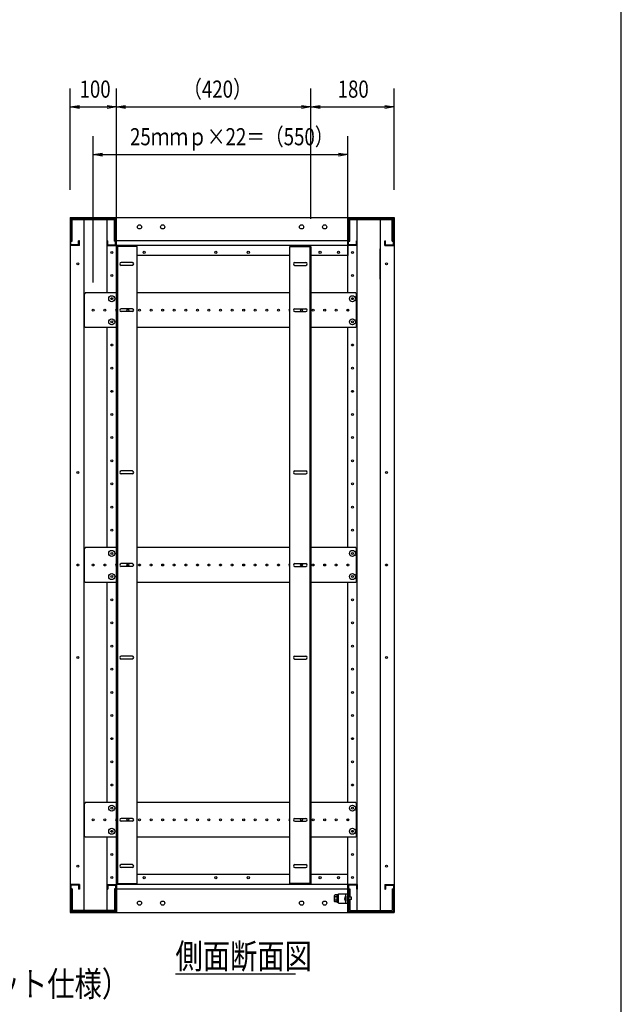
# Model space of a CAD drawing. Extents: x 7054 to 15454, y 90 to 6383.
# Drawn here: x 13954 to 15254, y 1314 to 3440 of the extents above; entities that cross this region are included whole.
import ezdxf

# ---------------------------------------------------------------- set-up
doc = ezdxf.new("R2010")
doc.units = 0
doc.layers.get('0').update_dxf_attribs({"linetype": 'CONTINUOUS'})
doc.styles.get("Standard").update_dxf_attribs({"font": 'TXT.shx', "width": 0.8, "height": 37, "bigfont": 'BIGFONT.shx'})

msp = doc.modelspace()

# ---------------------------------------------------------------- linework, layer by layer
for p, q in [((15253.9, 289.6), (15253.9, 5829.6)), ((14063.1, 3072.8), (14063.1, 3291.8)), ((14163.1, 3010.3), (14163.1, 3291.8)), ((14163.1, 3010.3), (14163.1, 3291.8)), ((14583.1, 3010.3), (14583.1, 3291.8)), ((14583.1, 3010.3), (14583.1, 3291.8)), ((14763.1, 3072.8), (14763.1, 3291.8)), ((14063.1, 3251.8), (14083.1, 3255.2)), ((14143.1, 3255.2), (14163.1, 3251.8)), ((14163.1, 3251.8), (14183.1, 3255.2)), ((14563.1, 3255.2), (14583.1, 3251.8)), ((14583.1, 3251.8), (14603.1, 3255.2)), ((14743.1, 3255.2), (14763.1, 3251.8)), ((14083.1, 3248.5), (14063.1, 3251.8)), ((14063.1, 3251.8), (14083.1, 3251.8)), ((14083.1, 3251.8), (14143.1, 3251.8)), ((14163.1, 3251.8), (14143.1, 3248.5)), ((14163.1, 3251.8), (14143.1, 3251.8)), ((14183.1, 3248.5), (14163.1, 3251.8)), ((14163.1, 3251.8), (14183.1, 3251.8)), ((14183.1, 3251.8), (14563.1, 3251.8)), ((14583.1, 3251.8), (14563.1, 3248.5)), ((14583.1, 3251.8), (14563.1, 3251.8)), ((14603.1, 3248.5), (14583.1, 3251.8)), ((14583.1, 3251.8), (14603.1, 3251.8)), ((14603.1, 3251.8), (14743.1, 3251.8)), ((14763.1, 3251.8), (14743.1, 3248.5)), ((14763.1, 3251.8), (14743.1, 3251.8)), ((14113.1, 2872.8), (14113.1, 3189)), ((14663.1, 2872.8), (14663.1, 3189)), ((14113.1, 3149), (14133.1, 3152.3)), ((14133.1, 3145.6), (14113.1, 3149)), ((14113.1, 3149), (14133.1, 3149)), ((14133.1, 3149), (14643.1, 3149)), ((14643.1, 3152.3), (14663.1, 3149)), ((14663.1, 3149), (14643.1, 3145.6)), ((14663.1, 3149), (14643.1, 3149)), ((14063.1, 3012.8), (14063.1, 1512.8)), ((14093.1, 3012.8), (14093.1, 1512.8)), ((14143.1, 2850.3), (14143.1, 3012.8)), ((14163.1, 1512.8), (14163.1, 3012.8)), ((14163.1, 3012.8), (14663.1, 3012.8)), ((14163.1, 2930.8), (14163.1, 3012.8)), ((14663.1, 3012.8), (14663.1, 2930.8)), ((14663.1, 2850.3), (14663.1, 3012.8)), ((14683.1, 1512.8), (14683.1, 3012.8)), ((14733.1, 3012.8), (14733.1, 1512.8)), ((14763.1, 3012.8), (14763.1, 1512.8)), ((14663.1, 2962.8), (14163.1, 2962.8)), ((14663.1, 2952.8), (14163.1, 2952.8)), ((14208.1, 2950.3), (14163.1, 2950.3)), ((14163.1, 2950.3), (14163.1, 1575.3)), ((14165.4, 2950.3), (14165.4, 1575.3)), ((14208.1, 1575.3), (14208.1, 2950.3)), ((14538.1, 2950.3), (14583.1, 2950.3)), ((14538.1, 1575.3), (14538.1, 2950.3)), ((14580.8, 2950.3), (14580.8, 1575.3)), ((14583.1, 2950.3), (14583.1, 1575.3)), ((14733.1, 2880.3), (14733.1, 2945.3)), ((14538.1, 2930.8), (14208.1, 2930.8)), ((14663.1, 2930.8), (14583.1, 2930.8)), ((14663.1, 2810.7), (14663.1, 2814.9)), ((14143.1, 2300.3), (14143.1, 2775.3)), ((14663.1, 2300.3), (14663.1, 2775.3)), ((14663.1, 2260.7), (14663.1, 2264.9)), ((14143.1, 1750.3), (14143.1, 2225.3)), ((14663.1, 1750.3), (14663.1, 2225.3)), ((14663.1, 1710.7), (14663.1, 1714.9)), ((14143.1, 1512.8), (14143.1, 1675.3)), ((14663.1, 1512.8), (14663.1, 1675.3)), ((14163.1, 1594.8), (14163.1, 1512.8)), ((14538.1, 1594.8), (14208.1, 1594.8)), ((14663.1, 1594.8), (14583.1, 1594.8)), ((14663.1, 1512.8), (14663.1, 1594.8)), ((14163.1, 1575.3), (14208.1, 1575.3)), ((14583.1, 1575.3), (14538.1, 1575.3)), ((14663.1, 1572.8), (14163.1, 1572.8)), ((14663.1, 1562.8), (14163.1, 1562.8)), ((14663.1, 1572.8), (14663.1, 1512.8)), ((14763.1, 1572.8), (14763.1, 1512.8)), ((14634, 1549), (14634.8, 1550.3)), ((14634, 1536.5), (14634, 1549)), ((14634, 1536.5), (14634.8, 1535.3)), ((14639.5, 1550.3), (14634.8, 1550.3)), ((14639.5, 1546.5), (14634.8, 1546.5)), ((14639.5, 1539), (14634.8, 1539)), ((14639.5, 1535.3), (14634.8, 1535.3)), ((14639.5, 1550.5), (14639.5, 1535.1)), ((14641.5, 1550.5), (14639.5, 1550.5)), ((14639.5, 1550.3), (14639.5, 1535.3)), ((14641.5, 1543.2), (14639.5, 1543.2)), ((14641.5, 1542.4), (14639.5, 1542.4)), ((14639.5, 1535.1), (14641.5, 1535.1)), ((14641.5, 1551.8), (14643.1, 1551.8)), ((14641.5, 1533.8), (14641.5, 1551.8)), ((14641.5, 1535.1), (14641.5, 1550.5)), ((14641.5, 1533.8), (14643.1, 1533.8)), ((14643.1, 1533.8), (14643.1, 1551.8)), ((14063.1, 1512.8), (14163.1, 1512.8)), ((14163.1, 1512.8), (14663.1, 1512.8)), ((14763.1, 1512.8), (14663.1, 1512.8)), ((14290.7, 1380.4), (14549.9, 1380.4))]:
    msp.add_line(p, q)
at = {"ltscale": 20}
for p, q in [((14063.1, 3012.8), (14163.1, 3012.8)), ((14064.7, 2954.4), (14064.7, 3011.2)), ((14064.7, 3011.2), (14161.5, 3011.2)), ((14067.3, 2962.2), (14067.3, 3008.6)), ((14067.3, 3008.6), (14158.9, 3008.6)), ((14158.9, 2962.2), (14158.9, 3008.6)), ((14161.5, 2954.4), (14161.5, 3011.2)), ((14663.1, 3012.8), (14763.1, 3012.8)), ((14664.7, 2954.4), (14664.7, 3011.2)), ((14664.7, 3011.2), (14761.5, 3011.2)), ((14667.3, 2962.2), (14667.3, 3008.6)), ((14667.3, 3008.6), (14758.9, 3008.6)), ((14758.9, 2962.2), (14758.9, 3008.6)), ((14761.5, 2954.4), (14761.5, 3011.2)), ((14064.7, 2962.2), (14067.3, 2962.2)), ((14081.5, 2954.4), (14081.5, 2962.8)), ((14083.1, 2962.8), (14081.5, 2962.8)), ((14083.1, 2952.8), (14083.1, 2962.8)), ((14143.1, 2962.8), (14144.7, 2962.8)), ((14143.1, 2952.8), (14143.1, 2962.8)), ((14144.7, 2954.4), (14144.7, 2962.8)), ((14158.9, 2962.2), (14161.5, 2962.2)), ((14664.7, 2962.2), (14667.3, 2962.2)), ((14681.5, 2954.4), (14681.5, 2962.8)), ((14683.1, 2962.8), (14681.5, 2962.8)), ((14683.1, 2952.8), (14683.1, 2962.8)), ((14743.1, 2952.8), (14743.1, 2962.8)), ((14743.1, 2962.8), (14744.7, 2962.8)), ((14744.7, 2954.4), (14744.7, 2962.8)), ((14758.9, 2962.2), (14761.5, 2962.2)), ((14083.1, 2952.8), (14063.1, 2952.8)), ((14081.5, 2954.4), (14064.7, 2954.4)), ((14143.1, 2952.8), (14163.1, 2952.8)), ((14144.7, 2954.4), (14161.5, 2954.4)), ((14683.1, 2952.8), (14663.1, 2952.8)), ((14681.5, 2954.4), (14664.7, 2954.4)), ((14743.1, 2952.8), (14763.1, 2952.8)), ((14744.7, 2954.4), (14761.5, 2954.4)), ((14083.1, 1572.8), (14063.1, 1572.8)), ((14064.7, 1571.2), (14064.7, 1514.4)), ((14081.5, 1571.2), (14064.7, 1571.2)), ((14067.3, 1563.4), (14064.7, 1563.4)), ((14067.3, 1563.4), (14067.3, 1517)), ((14081.5, 1571.2), (14081.5, 1562.8)), ((14083.1, 1562.8), (14081.5, 1562.8)), ((14083.1, 1572.8), (14083.1, 1562.8)), ((14143.1, 1572.8), (14163.1, 1572.8)), ((14143.1, 1572.8), (14143.1, 1562.8)), ((14143.1, 1562.8), (14144.7, 1562.8)), ((14144.7, 1571.2), (14161.5, 1571.2)), ((14144.7, 1571.2), (14144.7, 1562.8)), ((14158.9, 1563.4), (14158.9, 1517)), ((14161.5, 1563.4), (14158.9, 1563.4)), ((14161.5, 1571.2), (14161.5, 1514.4)), ((14643.1, 1552.8), (14663.1, 1552.8)), ((14643.1, 1532.8), (14643.1, 1552.8)), ((14659.1, 1532.8), (14659.1, 1552.8)), ((14683.1, 1572.8), (14663.1, 1572.8)), ((14663.1, 1532.8), (14663.1, 1552.8)), ((14664.7, 1571.2), (14664.7, 1514.4)), ((14681.5, 1571.2), (14664.7, 1571.2)), ((14664.7, 1563.4), (14667.3, 1563.4)), ((14667.3, 1563.4), (14667.3, 1545.3)), ((14681.5, 1571.2), (14681.5, 1562.8)), ((14683.1, 1562.8), (14681.5, 1562.8)), ((14683.1, 1572.8), (14683.1, 1562.8)), ((14743.1, 1572.8), (14763.1, 1572.8)), ((14743.1, 1572.8), (14743.1, 1562.8)), ((14743.1, 1562.8), (14744.7, 1562.8)), ((14744.7, 1571.2), (14761.5, 1571.2)), ((14744.7, 1571.2), (14744.7, 1562.8)), ((14758.9, 1563.4), (14758.9, 1517)), ((14758.9, 1563.4), (14761.5, 1563.4)), ((14761.5, 1571.2), (14761.5, 1514.4)), ((14643.1, 1532.8), (14663.1, 1532.8)), ((14659.1, 1547.7), (14657.6, 1547.5)), ((14657.6, 1547.5), (14657.6, 1537)), ((14659.1, 1536.9), (14657.6, 1537)), ((14659.1, 1547.7), (14659.1, 1536.9)), ((14671.1, 1545.3), (14664.7, 1545.3)), ((14671.1, 1540.3), (14664.7, 1540.3)), ((14667.3, 1540.3), (14667.3, 1517)), ((14671.1, 1540.3), (14671.1, 1545.3)), ((14163.1, 1512.8), (14063.1, 1512.8)), ((14161.5, 1514.4), (14064.7, 1514.4)), ((14158.9, 1517), (14067.3, 1517)), ((14763.1, 1512.8), (14663.1, 1512.8)), ((14663.1, 1512.8), (14763.1, 1512.8)), ((14664.7, 1514.4), (14761.5, 1514.4)), ((14667.3, 1517), (14758.9, 1517))]:
    msp.add_line(p, q, dxfattribs=at)
at = {"ltscale": 6}
for p, q in [((14197.6, 2915.8), (14173.6, 2915.8)), ((14548.6, 2915.8), (14572.6, 2915.8)), ((14197.6, 2909.8), (14173.6, 2909.8)), ((14548.6, 2909.8), (14572.6, 2909.8)), ((14197.6, 2815.8), (14173.6, 2815.8)), ((14197.6, 2809.8), (14173.6, 2809.8)), ((14548.6, 2815.8), (14572.6, 2815.8)), ((14548.6, 2809.8), (14572.6, 2809.8)), ((14197.6, 2465.8), (14173.6, 2465.8)), ((14197.6, 2459.8), (14173.6, 2459.8)), ((14548.6, 2465.8), (14572.6, 2465.8)), ((14548.6, 2459.8), (14572.6, 2459.8)), ((14197.6, 2265.8), (14173.6, 2265.8)), ((14197.6, 2259.8), (14173.6, 2259.8)), ((14548.6, 2265.8), (14572.6, 2265.8)), ((14548.6, 2259.8), (14572.6, 2259.8)), ((14197.6, 2065.8), (14173.6, 2065.8)), ((14548.6, 2065.8), (14572.6, 2065.8)), ((14197.6, 2059.8), (14173.6, 2059.8)), ((14548.6, 2059.8), (14572.6, 2059.8)), ((14197.6, 1715.8), (14173.6, 1715.8)), ((14197.6, 1709.8), (14173.6, 1709.8)), ((14548.6, 1715.8), (14572.6, 1715.8)), ((14548.6, 1709.8), (14572.6, 1709.8)), ((14197.6, 1615.8), (14173.6, 1615.8)), ((14548.6, 1615.8), (14572.6, 1615.8)), ((14197.6, 1609.8), (14173.6, 1609.8)), ((14548.6, 1609.8), (14572.6, 1609.8))]:
    msp.add_line(p, q, dxfattribs=at)
at = {"ltscale": 4}
for p, q in [((14094.1, 2776.7), (14094.1, 2848.9)), ((14094.1, 2848.9), (14095.5, 2848.9)), ((14095.5, 2850.3), (14095.5, 2848.9)), ((14163.1, 2850.3), (14095.5, 2850.3)), ((14538.1, 2850.3), (14208.1, 2850.3)), ((14680.7, 2850.3), (14583.1, 2850.3)), ((14680.7, 2850.3), (14680.7, 2848.9)), ((14680.7, 2848.9), (14682.1, 2848.9)), ((14682.1, 2776.7), (14682.1, 2848.9)), ((14094.1, 2776.7), (14095.5, 2776.7)), ((14095.5, 2776.7), (14095.5, 2775.3)), ((14163.1, 2775.3), (14095.5, 2775.3)), ((14538.1, 2775.3), (14208.1, 2775.3)), ((14680.7, 2775.3), (14583.1, 2775.3)), ((14680.7, 2776.7), (14680.7, 2775.3)), ((14680.7, 2776.7), (14682.1, 2776.7)), ((14094.1, 2226.7), (14094.1, 2298.9)), ((14094.1, 2298.9), (14095.5, 2298.9)), ((14095.5, 2300.3), (14095.5, 2298.9)), ((14163.1, 2300.3), (14095.5, 2300.3)), ((14538.1, 2300.3), (14208.1, 2300.3)), ((14680.7, 2300.3), (14583.1, 2300.3)), ((14680.7, 2300.3), (14680.7, 2298.9)), ((14680.7, 2298.9), (14682.1, 2298.9)), ((14682.1, 2226.7), (14682.1, 2298.9)), ((14094.1, 2226.7), (14095.5, 2226.7)), ((14095.5, 2226.7), (14095.5, 2225.3)), ((14163.1, 2225.3), (14095.5, 2225.3)), ((14538.1, 2225.3), (14208.1, 2225.3)), ((14680.7, 2225.3), (14583.1, 2225.3)), ((14680.7, 2226.7), (14680.7, 2225.3)), ((14680.7, 2226.7), (14682.1, 2226.7)), ((14094.1, 1748.9), (14095.5, 1748.9)), ((14094.1, 1676.7), (14094.1, 1748.9)), ((14095.5, 1750.3), (14095.5, 1748.9)), ((14163.1, 1750.3), (14095.5, 1750.3)), ((14538.1, 1750.3), (14208.1, 1750.3)), ((14680.7, 1750.3), (14583.1, 1750.3)), ((14680.7, 1750.3), (14680.7, 1748.9)), ((14680.7, 1748.9), (14682.1, 1748.9)), ((14682.1, 1676.7), (14682.1, 1748.9)), ((14094.1, 1676.7), (14095.5, 1676.7)), ((14095.5, 1676.7), (14095.5, 1675.3)), ((14163.1, 1675.3), (14095.5, 1675.3)), ((14538.1, 1675.3), (14208.1, 1675.3)), ((14680.7, 1675.3), (14583.1, 1675.3)), ((14680.7, 1676.7), (14682.1, 1676.7)), ((14680.7, 1676.7), (14680.7, 1675.3))]:
    msp.add_line(p, q, dxfattribs=at)
at = {"ltscale": 20}
for centre in [(14213.1, 2992.8), (14263.1, 2992.8), (14563.1, 2992.8), (14613.1, 2992.8), (14213.1, 1532.8), (14263.1, 1532.8), (14563.1, 1532.8), (14613.1, 1532.8)]:
    msp.add_circle(centre, 4.5, dxfattribs=at)
for centre, radius in [((14153.1, 2937.8), 2.1), ((14223.1, 2937.8), 2.25), ((14378.1, 2937.8), 2.25), ((14448.1, 2937.8), 2.25), ((14603.1, 2937.8), 2.25), ((14643.1, 2937.8), 2.25), ((14673.1, 2937.8), 2.1), ((14079.6, 2912.8), 2.1), ((14746.6, 2912.8), 2.1), ((14153.1, 2887.8), 2.1), ((14673.1, 2887.8), 2.1), ((14153.1, 2837.8), 2.1), ((14673.1, 2837.8), 2.1), ((14153.1, 2787.8), 2.1), ((14673.1, 2787.8), 2.1), ((14153.1, 2737.8), 2.1), ((14673.1, 2737.8), 2.1), ((14153.1, 2687.8), 2.1), ((14673.1, 2687.8), 2.1), ((14153.1, 2637.8), 2.1), ((14673.1, 2637.8), 2.1), ((14153.1, 2587.8), 2.1), ((14673.1, 2587.8), 2.1), ((14153.1, 2537.8), 2.1), ((14673.1, 2537.8), 2.1), ((14153.1, 2487.8), 2.1), ((14673.1, 2487.8), 2.1), ((14079.6, 2462.8), 2.1), ((14746.6, 2462.8), 2.1), ((14153.1, 2437.8), 2.1), ((14673.1, 2437.8), 2.1), ((14153.1, 2387.8), 2.1), ((14673.1, 2387.8), 2.1), ((14153.1, 2337.8), 2.1), ((14673.1, 2337.8), 2.1), ((14153.1, 2287.8), 2.1), ((14673.1, 2287.8), 2.1), ((14079.6, 2262.8), 2.1), ((14746.6, 2262.8), 2.1), ((14153.1, 2237.8), 2.1), ((14673.1, 2237.8), 2.1), ((14153.1, 2187.8), 2.1), ((14673.1, 2187.8), 2.1), ((14153.1, 2137.8), 2.1), ((14673.1, 2137.8), 2.1), ((14153.1, 2087.8), 2.1), ((14673.1, 2087.8), 2.1), ((14079.6, 2062.8), 2.1), ((14746.6, 2062.8), 2.1), ((14153.1, 2037.8), 2.1), ((14673.1, 2037.8), 2.1), ((14153.1, 1987.8), 2.1), ((14673.1, 1987.8), 2.1), ((14153.1, 1937.8), 2.1), ((14673.1, 1937.8), 2.1), ((14153.1, 1887.8), 2.1), ((14673.1, 1887.8), 2.1), ((14153.1, 1837.8), 2.1), ((14673.1, 1837.8), 2.1), ((14153.1, 1787.8), 2.1), ((14673.1, 1787.8), 2.1), ((14153.1, 1737.8), 2.1), ((14673.1, 1737.8), 2.1), ((14153.1, 1687.8), 2.1), ((14673.1, 1687.8), 2.1), ((14153.1, 1637.8), 2.1), ((14673.1, 1637.8), 2.1), ((14079.6, 1612.8), 2.1), ((14746.6, 1612.8), 2.1), ((14153.1, 1587.8), 2.1), ((14223.1, 1587.8), 2.25), ((14378.1, 1587.8), 2.25), ((14448.1, 1587.8), 2.25), ((14603.1, 1587.8), 2.25), ((14643.1, 1587.8), 2.25), ((14673.1, 1587.8), 2.1)]:
    msp.add_circle(centre, radius)
at = {"ltscale": 4}
for centre, radius in [((14153.1, 2837.8), 6.5), ((14673.1, 2837.8), 6.5), ((14113.1, 2812.8), 2.1), ((14138.1, 2812.8), 2.1), ((14188.1, 2812.8), 2.1), ((14213.1, 2812.8), 2.1), ((14238.1, 2812.8), 2.1), ((14263.1, 2812.8), 2.1), ((14263.1, 2812.8), 2.1), ((14288.1, 2812.8), 2.1), ((14288.1, 2812.8), 2.1), ((14313.1, 2812.8), 2.1), ((14338.1, 2812.8), 2.1), ((14363.1, 2812.8), 2.1), ((14388.1, 2812.8), 2.1), ((14413.1, 2812.8), 2.1), ((14438.1, 2812.8), 2.1), ((14463.1, 2812.8), 2.1), ((14488.1, 2812.8), 2.1), ((14513.1, 2812.8), 2.1), ((14563.1, 2812.8), 2.1), ((14588.1, 2812.8), 2.1), ((14613.1, 2812.8), 2.1), ((14638.1, 2812.8), 2.1), ((14663.1, 2812.8), 2.1), ((14153.1, 2787.8), 6.5), ((14673.1, 2787.8), 6.5), ((14153.1, 2287.8), 6.5), ((14673.1, 2287.8), 6.5), ((14113.1, 2262.8), 2.1), ((14138.1, 2262.8), 2.1), ((14188.1, 2262.8), 2.1), ((14213.1, 2262.8), 2.1), ((14238.1, 2262.8), 2.1), ((14263.1, 2262.8), 2.1), ((14263.1, 2262.8), 2.1), ((14288.1, 2262.8), 2.1), ((14288.1, 2262.8), 2.1), ((14313.1, 2262.8), 2.1), ((14338.1, 2262.8), 2.1), ((14363.1, 2262.8), 2.1), ((14388.1, 2262.8), 2.1), ((14413.1, 2262.8), 2.1), ((14438.1, 2262.8), 2.1), ((14463.1, 2262.8), 2.1), ((14488.1, 2262.8), 2.1), ((14513.1, 2262.8), 2.1), ((14563.1, 2262.8), 2.1), ((14588.1, 2262.8), 2.1), ((14613.1, 2262.8), 2.1), ((14638.1, 2262.8), 2.1), ((14663.1, 2262.8), 2.1), ((14153.1, 2237.8), 6.5), ((14673.1, 2237.8), 6.5), ((14153.1, 1737.8), 6.5), ((14673.1, 1737.8), 6.5), ((14113.1, 1712.8), 2.1), ((14138.1, 1712.8), 2.1), ((14188.1, 1712.8), 2.1), ((14213.1, 1712.8), 2.1), ((14238.1, 1712.8), 2.1), ((14263.1, 1712.8), 2.1), ((14263.1, 1712.8), 2.1), ((14288.1, 1712.8), 2.1), ((14288.1, 1712.8), 2.1), ((14313.1, 1712.8), 2.1), ((14338.1, 1712.8), 2.1), ((14363.1, 1712.8), 2.1), ((14388.1, 1712.8), 2.1), ((14413.1, 1712.8), 2.1), ((14438.1, 1712.8), 2.1), ((14463.1, 1712.8), 2.1), ((14488.1, 1712.8), 2.1), ((14513.1, 1712.8), 2.1), ((14563.1, 1712.8), 2.1), ((14588.1, 1712.8), 2.1), ((14613.1, 1712.8), 2.1), ((14638.1, 1712.8), 2.1), ((14663.1, 1712.8), 2.1), ((14153.1, 1687.8), 6.5), ((14673.1, 1687.8), 6.5)]:
    msp.add_circle(centre, radius, dxfattribs=at)
at = {"ltscale": 6}
for centre, start, end in [((14173.6, 2912.8), 90, 270), ((14197.6, 2912.8), 270, 90), ((14548.6, 2912.8), 90, 270), ((14572.6, 2912.8), 270, 90), ((14173.6, 2812.8), 90, 270), ((14197.6, 2812.8), 270, 90), ((14548.6, 2812.8), 90, 270), ((14572.6, 2812.8), 270, 90), ((14173.6, 2462.8), 90, 270), ((14197.6, 2462.8), 270, 90), ((14548.6, 2462.8), 90, 270), ((14572.6, 2462.8), 270, 90), ((14173.6, 2262.8), 90, 270), ((14197.6, 2262.8), 270, 90), ((14548.6, 2262.8), 90, 270), ((14572.6, 2262.8), 270, 90), ((14173.6, 2062.8), 90, 270), ((14197.6, 2062.8), 270, 90), ((14548.6, 2062.8), 90, 270), ((14572.6, 2062.8), 270, 90), ((14173.6, 1712.8), 90, 270), ((14197.6, 1712.8), 270, 90), ((14548.6, 1712.8), 90, 270), ((14572.6, 1712.8), 270, 90), ((14173.6, 1612.8), 90, 270), ((14197.6, 1612.8), 270, 90), ((14548.6, 1612.8), 90, 270), ((14572.6, 1612.8), 270, 90)]:
    msp.add_arc(centre, 3, start, end, dxfattribs=at)
at = {"ltscale": 4}
for centre in [(14163.1, 2812.8), (14538.1, 2812.8), (14163.1, 2262.8), (14538.1, 2262.8), (14163.1, 1712.8), (14538.1, 1712.8)]:
    msp.add_arc(centre, 2.1, 90, 270, dxfattribs=at)
for centre, radius, start, end in [((14638.8, 1549.1), 4.81, 180.4945, 211.8672), ((14644.1, 1542.8), 10.1, 158.1456, 201.8638), ((14638.8, 1536.5), 4.81, 148.1329, 179.5055)]:
    msp.add_arc(centre, radius, start, end)
at = {"ltscale": 20}
msp.add_arc((14665.5, 1542.3), 9.47, 146.2154, 213.7846, dxfattribs=at)

# ---------------------------------------------------------------- texts
at = {"width": 0.8}
for s, height, p in [('100', 37, (14083.5, 3271.8)), ('（420）', 37, (14307.5, 3271.8)), ('180', 37, (14641.1, 3271.8)), ('25ｍｍｐ×22＝（550）', 37, (14192.6, 3169)), ('側面断面図', 54, (14290.7, 1391.2)), ('（EIA規格 ケージナット仕様）', 54, (13382.4, 1331.3))]:
    msp.add_text(s, height=height, dxfattribs=at).set_placement(p)

doc.saveas('drawing.dxf')
